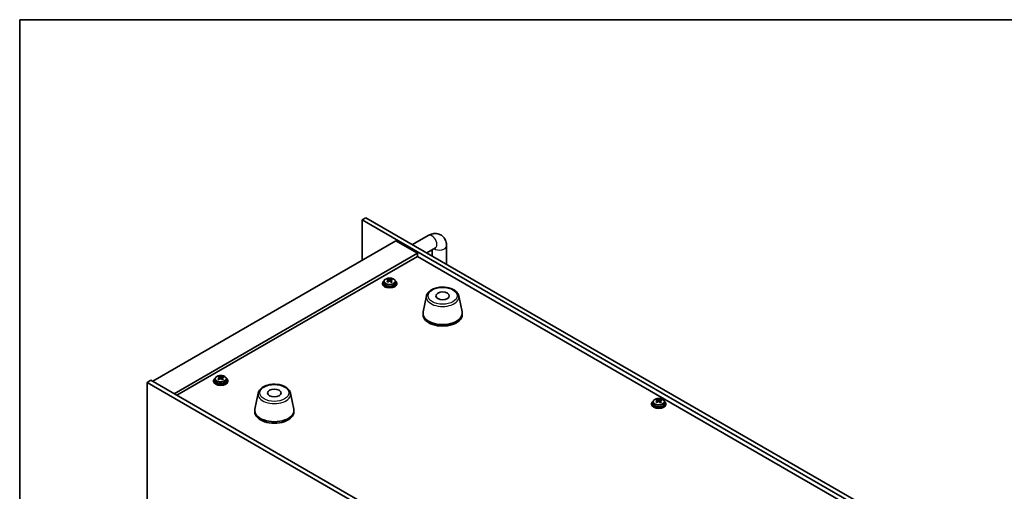
# Model space of a CAD drawing. Units: millimetres. Extents: x 65 to 8727, y 36 to 1300.
# Drawn here: x 65 to 618, y 1036 to 1300 of the extents above; entities that cross this region are included whole.
import ezdxf

# ---------------------------------------------------------------- set-up
doc = ezdxf.new("R2010")
doc.units = ezdxf.units.MM
doc.header["$LTSCALE"] = 4.5
for name, color, linetype, lineweight in [('Border (ISO)', 7, 'Continuous', 35), ('Visible (ISO)', 7, 'Continuous', 35), ('Visible Narrow (ISO)', 7, 'Continuous', 25)]:
    doc.layers.add(name, color=color, linetype=linetype, lineweight=lineweight)

# ---------------------------------------------------------------- blocks, each defined once
blk = doc.blocks.new('図面枠 tk図枠')
at = {"layer": 'Border (ISO)'}
for q in [(405.5, 289), (14.5, 8)]:
    blk.add_line((14.5, 289), q, dxfattribs=at)

msp = doc.modelspace()

# ---------------------------------------------------------------- linework, layer by layer
at = {"layer": 'Visible (ISO)'}
for p, q in [((259.5143, 1189.3261), (257.393, 1188.1014)), ((257.393, 1188.1014), (257.393, 1165.4027)), ((598.6427, 991.0807), (257.393, 1188.1014)), ((259.5143, 1189.3261), (600.764, 992.3055)), ((285.6017, 1174.2645), (294.496, 1179.3997)), ((276.3434, 1176.3438), (139.8718, 1097.5519)), ((276.3434, 1176.3438), (288.3642, 1169.4036)), ((293.6017, 1169.6457), (298.496, 1172.4715)), ((296.7386, 1171.4568), (296.7386, 1167.8346)), ((304.7386, 1173.4861), (304.7386, 1163.2158)), ((288.3642, 1169.4036), (151.8926, 1090.6117)), ((288.3642, 1167.5665), (153.4836, 1089.6931)), ((288.3642, 1169.4036), (288.3642, 1167.5665)), ((566.0804, 1007.2269), (288.3642, 1167.5665)), ((271.9311, 1154.4253), (271.9311, 1155.0005)), ((274.0127, 1154.4194), (274.0127, 1154.8742)), ((268.8079, 1152.6654), (268.8079, 1152.2572)), ((269.6579, 1153.6187), (269.6579, 1152.6654)), ((271.9578, 1154.3866), (272.3968, 1154.0735)), ((271.9867, 1153.5358), (271.9867, 1154.2762)), ((273.4376, 1154.0104), (273.6294, 1154.1001)), ((273.6291, 1153.3464), (273.6291, 1154.0868)), ((275.9579, 1153.6187), (275.9579, 1152.6654)), ((276.8079, 1152.6654), (276.8079, 1152.2572)), ((293.4308, 1145.4606), (291.583, 1136.4716)), ((311.5819, 1145.4606), (313.4297, 1136.4716)), ((291.5064, 1135.7231), (291.5064, 1134.9066)), ((313.5064, 1135.7231), (313.5064, 1134.9066)), ((177.1788, 1099.72), (177.1788, 1100.2952)), ((177.2055, 1099.6813), (177.6445, 1099.3683)), ((177.2344, 1098.8305), (177.2344, 1099.571)), ((178.6853, 1099.3051), (178.8771, 1099.3948)), ((178.8768, 1098.6411), (178.8768, 1099.3815)), ((179.2604, 1099.7141), (179.2604, 1100.1689)), ((136.6898, 1096.9395), (138.8111, 1098.1643)), ((136.6898, 1096.9395), (136.6898, 988.7537)), ((440.7457, 921.3927), (136.6898, 1096.9395)), ((138.8111, 1098.1643), (442.8671, 922.6175)), ((174.0556, 1097.9601), (174.0556, 1097.5519)), ((174.9056, 1098.9134), (174.9056, 1097.9601)), ((181.2056, 1098.9134), (181.2056, 1097.9601)), ((182.0556, 1097.9601), (182.0556, 1097.5519)), ((199.032, 1090.9595), (197.1843, 1081.9704)), ((217.1832, 1090.9595), (219.031, 1081.9704)), ((419.7752, 1085.1003), (419.7752, 1084.6921)), ((420.6252, 1086.0536), (420.6252, 1085.1003)), ((422.8984, 1086.8602), (422.8984, 1087.4354)), ((422.9251, 1086.8215), (423.3641, 1086.5084)), ((422.954, 1085.9707), (422.954, 1086.7111)), ((424.4049, 1086.4453), (424.5967, 1086.535)), ((424.5964, 1085.7813), (424.5964, 1086.5217)), ((424.98, 1086.8543), (424.98, 1087.3091)), ((426.9252, 1086.0536), (426.9252, 1085.1003)), ((427.7752, 1085.1003), (427.7752, 1084.6921)), ((197.1076, 1081.2219), (197.1076, 1080.4055)), ((219.1076, 1081.2219), (219.1076, 1080.4055))]:
    msp.add_line(p, q, dxfattribs=at)
for centre, major_axis, ratio, start_param, end_param in [((271.6436, 1148.3922), (4.6077, 6.4632), 0.63451945, 0.79688514, 0.89014753), ((272.5203, 1147.4277), (-3.4485, 7.3754), 0.51385964, 5.68168568, 5.7741507), ((273.0954, 1147.6966), (3.4485, -7.3754), 0.51385964, 2.54009302, 2.63255804), ((272.575, 1147.7281), (4.7263, 6.6296), 0.63451945, 0.6142922, 0.70675722), ((273.0407, 1147.3961), (-4.7263, -6.6296), 0.63451945, 3.75588485, 3.84834987), ((274.2456, 1148.2343), (3.3619, -7.1903), 0.51385964, 2.35670271, 2.4499651), ((272.8079, 1152.6654), (-4, 0), 0.57735027, 5.561933, 10.14603027), ((272.8079, 1152.2572), (-4, 0), 0.57735027, 0, 3.14159265), ((272.8079, 1152.6654), (3.15, 0), 0.57735027, 3.14159263, 6.28318531), ((272.575, 1147.7281), (4.7263, 6.6296), 0.63451945, 0.98027545, 1.07274047), ((271.3702, 1146.8899), (-3.3619, 7.1903), 0.51385964, 5.49829536, 5.59155775), ((273.0407, 1147.3961), (-4.7263, -6.6296), 0.63451945, 4.12186811, 4.21433312), ((271.2467, 1153.5358), (0.74, 0), 0.57735027, 6.07609458, 6.28318531), ((272.9719, 1154.3424), (-0.74, 0), 0.57735027, 0.6807126, 2.25150893), ((272.5203, 1147.4277), (-3.4485, 7.3754), 0.51385964, 5.31570242, 5.40816744), ((274.3691, 1153.3464), (-0.74, 0), 0.57735027, 0, 0.59293264), ((273.9722, 1146.7321), (-4.6077, -6.4632), 0.63451945, 3.93847779, 4.03174018), ((273.0954, 1147.6966), (3.4485, -7.3754), 0.51385964, 2.17410977, 2.26657479), ((302.5064, 1135.7231), (11, 0), 0.57735027, 3.023467, 6.40131096), ((302.5064, 1134.9066), (11, 0), 0.57735027, 3.14159265, 6.28318531), ((178.0556, 1097.9601), (-4, 0), 0.57735027, 5.561933, 10.14603027), ((176.8913, 1093.6869), (4.6077, 6.4632), 0.63451945, 0.79688514, 0.89014753), ((177.768, 1092.7224), (-3.4485, 7.3754), 0.51385964, 5.68168568, 5.7741507), ((178.3431, 1092.9913), (3.4485, -7.3754), 0.51385964, 2.54009302, 2.63255804), ((178.2196, 1099.6372), (-0.74, 0), 0.57735027, 0.6807126, 2.25150893), ((177.8227, 1093.0229), (4.7263, 6.6296), 0.63451945, 0.6142922, 0.70675722), ((178.2884, 1092.6908), (-4.7263, -6.6296), 0.63451945, 3.75588485, 3.84834987), ((179.4932, 1093.5291), (3.3619, -7.1903), 0.51385964, 2.35670271, 2.4499651), ((178.0556, 1097.5519), (-4, 0), 0.57735027, 0, 3.14159265), ((178.0556, 1097.9601), (3.15, 0), 0.57735027, 3.14159265, 6.28318531), ((177.8227, 1093.0229), (4.7263, 6.6296), 0.63451945, 0.98027545, 1.07274047), ((176.6179, 1092.1846), (-3.3619, 7.1903), 0.51385964, 5.49829536, 5.59155775), ((178.2884, 1092.6908), (-4.7263, -6.6296), 0.63451945, 4.12186811, 4.21433312), ((176.4944, 1098.8305), (0.74, 0), 0.57735027, 6.07609458, 6.28318531), ((177.768, 1092.7224), (-3.4485, 7.3754), 0.51385964, 5.31570242, 5.40816744), ((179.6168, 1098.6411), (-0.74, 0), 0.57735027, 0, 0.59293264), ((179.2199, 1092.0268), (-4.6077, -6.4632), 0.63451945, 3.93847779, 4.03174018), ((178.3431, 1092.9913), (3.4485, -7.3754), 0.51385964, 2.17410977, 2.26657479), ((423.7752, 1085.1003), (-4, 0), 0.57735027, 5.561933, 10.14603027), ((423.7752, 1084.6921), (-4, 0), 0.57735027, 0, 3.14159265), ((423.7752, 1085.1003), (3.15, 0), 0.57735027, 3.14159265, 6.28318531), ((423.5423, 1080.163), (4.7263, 6.6296), 0.63451945, 0.98027545, 1.07274047), ((422.3375, 1079.3248), (-3.3619, 7.1903), 0.51385964, 5.49829536, 5.59155775), ((422.6109, 1080.8271), (4.6077, 6.4632), 0.63451945, 0.79688514, 0.89014753), ((423.4876, 1079.8626), (-3.4485, 7.3754), 0.51385964, 5.68168568, 5.7741507), ((424.008, 1079.831), (-4.7263, -6.6296), 0.63451945, 4.12186811, 4.21433312), ((424.0627, 1080.1315), (3.4485, -7.3754), 0.51385964, 2.54009302, 2.63255804), ((422.214, 1085.9707), (0.74, 0), 0.57735027, 6.07609458, 6.28318531), ((423.9392, 1086.7773), (-0.74, 0), 0.57735027, 0.6807126, 2.25150893), ((423.4876, 1079.8626), (-3.4485, 7.3754), 0.51385964, 5.31570242, 5.40816744), ((423.5423, 1080.163), (4.7263, 6.6296), 0.63451945, 0.6142922, 0.70675722), ((425.3364, 1085.7813), (-0.74, 0), 0.57735027, 0, 0.59293264), ((424.9395, 1079.167), (-4.6077, -6.4632), 0.63451945, 3.93847779, 4.03174018), ((424.0627, 1080.1315), (3.4485, -7.3754), 0.51385964, 2.17410977, 2.26657479), ((424.008, 1079.831), (-4.7263, -6.6296), 0.63451945, 3.75588485, 3.84834987), ((425.2129, 1080.6692), (3.3619, -7.1903), 0.51385964, 2.35670271, 2.4499651), ((208.1076, 1081.2219), (11, 0), 0.57735027, 3.023467, 6.40131096), ((208.1076, 1080.4055), (11, 0), 0.57735027, 3.14159265, 6.28318531)]:
    msp.add_ellipse(centre, major_axis=major_axis, ratio=ratio, start_param=start_param, end_param=end_param, dxfattribs=at)
for centre in [(302.5064, 1145.5211), (208.1076, 1091.0199)]:
    msp.add_ellipse(centre, major_axis=(-3.75, 0), ratio=0.57735027, dxfattribs=at)
for points, knots in [([(294.496, 1179.3997), (295.2544, 1179.8375), (296.0883, 1180.1862), (297.8676, 1180.5459), (298.8089, 1180.5756), (300.4745, 1180.2113), (301.1875, 1179.9159), (302.4061, 1179.1065), (302.9174, 1178.6116), (303.7742, 1177.472), (304.0969, 1176.8209), (304.596, 1175.3467), (304.7166, 1174.5217), (304.7377, 1173.6378), (304.7386, 1173.5619), (304.7386, 1173.4861)], [1.57079633, 1.57079633, 1.57079633, 1.57079633, 1.88495559, 1.88495559, 2.17439585, 2.17439585, 2.39243585, 2.39243585, 2.59723959, 2.59723959, 2.82554646, 2.82554646, 3.1143972, 3.1143972, 3.14159265, 3.14159265, 3.14159265, 3.14159265]), ([(298.496, 1172.4715), (298.568, 1172.513), (298.6173, 1172.5337), (298.6363, 1172.5408), (298.6381, 1172.5414), (298.6381, 1172.5414)], [1.570796327, 1.570796327, 1.570796327, 1.570796327, 1.744639417, 1.744639417, 1.783449002, 1.783449002, 1.783449002, 1.783449002]), ([(269.6579, 1153.6187), (269.6579, 1153.8131), (269.7081, 1154.007), (269.9026, 1154.3791), (270.0512, 1154.5563), (270.4363, 1154.8798), (270.6774, 1155.0241), (271.2233, 1155.2602), (271.5287, 1155.3516), (272.1709, 1155.4724), (272.5075, 1155.502), (273.179, 1155.4976), (273.5138, 1155.4635), (274.1497, 1155.3347), (274.4506, 1155.2398), (274.9891, 1154.9964), (275.2265, 1154.8478), (275.6101, 1154.5088), (275.7572, 1154.3184), (275.9204, 1153.9547), (275.9579, 1153.7869), (275.9579, 1153.6187)], [5.39310158, 5.39310158, 5.39310158, 5.39310158, 5.68625966, 5.68625966, 5.99527506, 5.99527506, 6.32103487, 6.32103487, 6.64890004, 6.64890004, 6.97544959, 6.97544959, 7.30143675, 7.30143675, 7.62806625, 7.62806625, 7.95598974, 7.95598974, 8.28113988, 8.28113988, 8.53469424, 8.53469424, 8.53469424, 8.53469424]), ([(271.7124, 1153.9105), (271.7842, 1153.9545), (271.8496, 1154.0077), (271.9439, 1154.1198), (271.9729, 1154.1787), (271.9924, 1154.2858), (271.9841, 1154.341), (271.9279, 1154.4383), (271.8799, 1154.4803), (271.8218, 1154.5114)], [0.338363496, 0.338363496, 0.338363496, 0.338363496, 0.366348036, 0.366348036, 0.394332577, 0.394332577, 0.422317117, 0.422317117, 0.450301658, 0.450301658, 0.450301658, 0.450301658]), ([(272.3968, 1154.7803), (272.455, 1154.7492), (272.5316, 1154.7205), (272.705, 1154.678), (272.8018, 1154.6642), (272.9874, 1154.653), (273.0881, 1154.6548), (273.2773, 1154.6753), (273.3658, 1154.6939), (273.4376, 1154.7171)], [0.225164225, 0.225164225, 0.225164225, 0.225164225, 0.253148765, 0.253148765, 0.281133306, 0.281133306, 0.309117846, 0.309117846, 0.337102387, 0.337102387, 0.337102387, 0.337102387]), ([(273.2189, 1153.5153), (273.1608, 1153.5672), (273.0842, 1153.6139), (272.9108, 1153.6804), (272.8139, 1153.7001), (272.6284, 1153.7113), (272.5276, 1153.7036), (272.3384, 1153.6592), (272.2499, 1153.6224), (272.1781, 1153.5785)], [0, 0, 0, 0, 0.027984541, 0.027984541, 0.055969081, 0.055969081, 0.083953622, 0.083953622, 0.111938162, 0.111938162, 0.111938162, 0.111938162]), ([(273.9033, 1154.3851), (273.8315, 1154.3619), (273.7662, 1154.3268), (273.6719, 1154.2386), (273.6429, 1154.1857), (273.6234, 1154.0785), (273.6316, 1154.0174), (273.6878, 1153.8962), (273.7358, 1153.8361), (273.794, 1153.7842)], [0.113199271, 0.113199271, 0.113199271, 0.113199271, 0.141183811, 0.141183811, 0.169168352, 0.169168352, 0.197152892, 0.197152892, 0.225137433, 0.225137433, 0.225137433, 0.225137433]), ([(293.4308, 1145.4606), (293.5483, 1146.0321), (293.798, 1146.5771), (294.5461, 1147.6302), (295.0724, 1148.1259), (296.366, 1149.0168), (297.1523, 1149.3999), (298.8753, 1149.9919), (299.8128, 1150.1995), (301.7377, 1150.4236), (302.7244, 1150.4415), (304.6583, 1150.2885), (305.6053, 1150.118), (307.3768, 1149.5972), (308.2004, 1149.246), (309.6385, 1148.3769), (310.2542, 1147.8583), (311.147, 1146.7183), (311.4491, 1146.1069), (311.5819, 1145.4606)], [4.04511647, 4.04511647, 4.04511647, 4.04511647, 4.31616759, 4.31616759, 4.6246778, 4.6246778, 4.96092934, 4.96092934, 5.29881538, 5.29881538, 5.63393008, 5.63393008, 5.96876287, 5.96876287, 6.30604233, 6.30604233, 6.64390982, 6.64390982, 6.95045782, 6.95045782, 6.95045782, 6.95045782]), ([(174.9056, 1098.9134), (174.9056, 1099.1079), (174.9558, 1099.3017), (175.1503, 1099.6738), (175.2989, 1099.851), (175.684, 1100.1745), (175.9251, 1100.3188), (176.471, 1100.5549), (176.7764, 1100.6463), (177.4186, 1100.7671), (177.7552, 1100.7968), (178.4267, 1100.7923), (178.7615, 1100.7583), (179.3974, 1100.6294), (179.6982, 1100.5345), (180.2368, 1100.2912), (180.4742, 1100.1425), (180.8577, 1099.8035), (181.0049, 1099.6132), (181.1681, 1099.2495), (181.2056, 1099.0816), (181.2056, 1098.9134)], [5.39310158, 5.39310158, 5.39310158, 5.39310158, 5.68625966, 5.68625966, 5.99527506, 5.99527506, 6.32103487, 6.32103487, 6.64890004, 6.64890004, 6.97544959, 6.97544959, 7.30143675, 7.30143675, 7.62806625, 7.62806625, 7.95598974, 7.95598974, 8.28113988, 8.28113988, 8.53469424, 8.53469424, 8.53469424, 8.53469424]), ([(176.9601, 1099.2052), (177.0319, 1099.2492), (177.0972, 1099.3024), (177.1916, 1099.4145), (177.2206, 1099.4734), (177.2401, 1099.5805), (177.2318, 1099.6357), (177.1756, 1099.733), (177.1276, 1099.775), (177.0695, 1099.8061)], [0.338363496, 0.338363496, 0.338363496, 0.338363496, 0.366348036, 0.366348036, 0.394332577, 0.394332577, 0.422317117, 0.422317117, 0.450301658, 0.450301658, 0.450301658, 0.450301658]), ([(177.6445, 1100.075), (177.7027, 1100.0439), (177.7793, 1100.0152), (177.9527, 1099.9728), (178.0495, 1099.959), (178.235, 1099.9477), (178.3358, 1099.9495), (178.525, 1099.97), (178.6135, 1099.9887), (178.6853, 1100.0119)], [0.225164225, 0.225164225, 0.225164225, 0.225164225, 0.253148765, 0.253148765, 0.281133306, 0.281133306, 0.309117846, 0.309117846, 0.337102387, 0.337102387, 0.337102387, 0.337102387]), ([(179.151, 1099.6799), (179.0792, 1099.6567), (179.0139, 1099.6215), (178.9196, 1099.5333), (178.8906, 1099.4804), (178.8711, 1099.3733), (178.8793, 1099.3121), (178.9355, 1099.1909), (178.9835, 1099.1308), (179.0417, 1099.079)], [0.113199271, 0.113199271, 0.113199271, 0.113199271, 0.141183811, 0.141183811, 0.169168352, 0.169168352, 0.197152892, 0.197152892, 0.225137433, 0.225137433, 0.225137433, 0.225137433]), ([(178.4666, 1098.8101), (178.4084, 1098.8619), (178.3319, 1098.9087), (178.1585, 1098.9751), (178.0616, 1098.9948), (177.8761, 1099.0061), (177.7753, 1098.9984), (177.5861, 1098.9539), (177.4976, 1098.9172), (177.4258, 1098.8732)], [0, 0, 0, 0, 0.027984541, 0.027984541, 0.055969081, 0.055969081, 0.083953622, 0.083953622, 0.111938162, 0.111938162, 0.111938162, 0.111938162]), ([(199.032, 1090.9595), (199.1495, 1091.531), (199.3993, 1092.0759), (200.1473, 1093.1291), (200.6736, 1093.6247), (201.9673, 1094.5157), (202.7536, 1094.8987), (204.4765, 1095.4907), (205.414, 1095.6984), (207.339, 1095.9225), (208.3256, 1095.9403), (210.2595, 1095.7874), (211.2065, 1095.6168), (212.9781, 1095.0961), (213.8016, 1094.7449), (215.2397, 1093.8758), (215.8554, 1093.3571), (216.7483, 1092.2172), (217.0503, 1091.6058), (217.1832, 1090.9595)], [4.04511647, 4.04511647, 4.04511647, 4.04511647, 4.31616759, 4.31616759, 4.6246778, 4.6246778, 4.96092934, 4.96092934, 5.29881538, 5.29881538, 5.63393008, 5.63393008, 5.96876287, 5.96876287, 6.30604233, 6.30604233, 6.64390982, 6.64390982, 6.95045782, 6.95045782, 6.95045782, 6.95045782]), ([(420.6252, 1086.0536), (420.6252, 1086.248), (420.6754, 1086.4419), (420.8699, 1086.814), (421.0185, 1086.9912), (421.4036, 1087.3147), (421.6447, 1087.459), (422.1906, 1087.6951), (422.496, 1087.7865), (423.1382, 1087.9073), (423.4748, 1087.9369), (424.1463, 1087.9325), (424.4811, 1087.8984), (425.117, 1087.7696), (425.4179, 1087.6747), (425.9564, 1087.4313), (426.1938, 1087.2827), (426.5774, 1086.9437), (426.7245, 1086.7533), (426.8877, 1086.3896), (426.9252, 1086.2218), (426.9252, 1086.0536)], [5.39310158, 5.39310158, 5.39310158, 5.39310158, 5.68625966, 5.68625966, 5.99527506, 5.99527506, 6.32103487, 6.32103487, 6.64890004, 6.64890004, 6.97544959, 6.97544959, 7.30143675, 7.30143675, 7.62806625, 7.62806625, 7.95598974, 7.95598974, 8.28113988, 8.28113988, 8.53469424, 8.53469424, 8.53469424, 8.53469424]), ([(422.6797, 1086.3454), (422.7515, 1086.3894), (422.8169, 1086.4426), (422.9112, 1086.5547), (422.9402, 1086.6136), (422.9597, 1086.7207), (422.9514, 1086.7759), (422.8952, 1086.8732), (422.8472, 1086.9152), (422.7891, 1086.9463)], [0.338363496, 0.338363496, 0.338363496, 0.338363496, 0.366348036, 0.366348036, 0.394332577, 0.394332577, 0.422317117, 0.422317117, 0.450301658, 0.450301658, 0.450301658, 0.450301658]), ([(424.1862, 1085.9503), (424.1281, 1086.0021), (424.0515, 1086.0488), (423.8781, 1086.1153), (423.7812, 1086.135), (423.5957, 1086.1463), (423.4949, 1086.1385), (423.3057, 1086.0941), (423.2172, 1086.0574), (423.1454, 1086.0134)], [0, 0, 0, 0, 0.027984541, 0.027984541, 0.055969081, 0.055969081, 0.083953622, 0.083953622, 0.111938162, 0.111938162, 0.111938162, 0.111938162]), ([(423.3641, 1087.2152), (423.4223, 1087.1841), (423.4989, 1087.1554), (423.6723, 1087.1129), (423.7691, 1087.0991), (423.9547, 1087.0879), (424.0554, 1087.0897), (424.2446, 1087.1102), (424.3331, 1087.1289), (424.4049, 1087.1521)], [0.225164225, 0.225164225, 0.225164225, 0.225164225, 0.253148765, 0.253148765, 0.281133306, 0.281133306, 0.309117846, 0.309117846, 0.337102387, 0.337102387, 0.337102387, 0.337102387]), ([(424.8706, 1086.82), (424.7988, 1086.7968), (424.7335, 1086.7617), (424.6392, 1086.6735), (424.6102, 1086.6206), (424.5907, 1086.5135), (424.5989, 1086.4523), (424.6551, 1086.3311), (424.7031, 1086.271), (424.7613, 1086.2191)], [0.113199271, 0.113199271, 0.113199271, 0.113199271, 0.141183811, 0.141183811, 0.169168352, 0.169168352, 0.197152892, 0.197152892, 0.225137433, 0.225137433, 0.225137433, 0.225137433])]:
    msp.add_open_spline(points, degree=3, knots=knots, dxfattribs=at)
at = {"layer": 'Visible Narrow (ISO)'}
for p, q in [((272.3968, 1154.0735), (272.3968, 1154.7803)), ((273.4376, 1154.7171), (273.4376, 1154.0104)), ((271.7124, 1153.2747), (271.7124, 1153.9105)), ((273.794, 1153.7842), (273.794, 1153.127)), ((177.6445, 1099.3683), (177.6445, 1100.075)), ((178.6853, 1100.0119), (178.6853, 1099.3051)), ((176.9601, 1098.5694), (176.9601, 1099.2052)), ((179.0417, 1099.079), (179.0417, 1098.4217)), ((422.6797, 1085.7096), (422.6797, 1086.3454)), ((423.3641, 1086.5084), (423.3641, 1087.2152)), ((424.4049, 1087.1521), (424.4049, 1086.4453)), ((424.7613, 1086.2191), (424.7613, 1085.5619))]:
    msp.add_line(p, q, dxfattribs=at)
for centre, major_axis, start_param, end_param in [((296.496, 1175.9356), (-2, 3.4641), 3.14159265, 6.28318531), ((300.7386, 1173.4861), (4, 0), 3.84109881, 6.28318531), ((272.8079, 1153.6187), (3.15, 0), 3.14159265, 6.28318531), ((302.5064, 1144.8388), (-9.1393, 0), 6.16505965, 9.54290361), ((178.0556, 1098.9134), (3.15, 0), 3.14159265, 6.28318531), ((208.1076, 1090.3376), (-9.1393, 0), 6.16505965, 9.54290361), ((423.7752, 1086.0536), (3.15, 0), 3.14159265, 6.28318531)]:
    msp.add_ellipse(centre, major_axis=major_axis, ratio=0.57735027, start_param=start_param, end_param=end_param, dxfattribs=at)
for centre, major_axis in [((272.8079, 1153.7307), (-3.0575, 0)), ((302.5064, 1145.5211), (-8.1529, 0)), ((178.0556, 1099.0255), (-3.0575, 0)), ((208.1076, 1091.0199), (-8.1529, 0)), ((423.7752, 1086.1656), (-3.0575, 0))]:
    msp.add_ellipse(centre, major_axis=major_axis, ratio=0.57735027, dxfattribs=at)

# ---------------------------------------------------------------- block references
at = {"xscale": 4.5, "yscale": 4.5, "zscale": 4.5}
msp.add_blockref('図面枠 tk図枠', (0, 0), dxfattribs=at)

doc.saveas('drawing.dxf')
